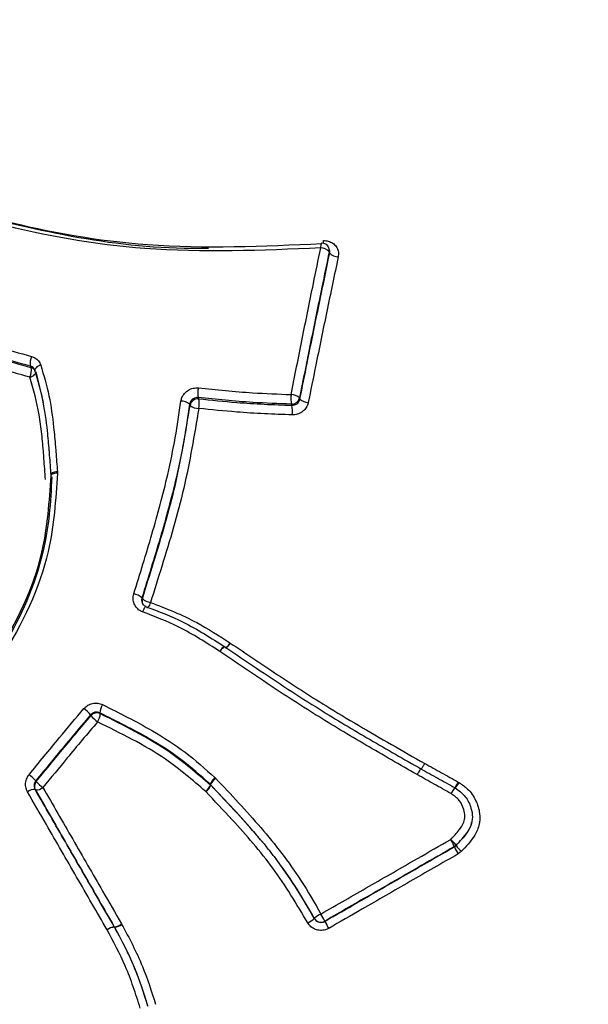
# Model space of a CAD drawing. Units: millimetres. Extents: x -5427 to 6079, y -4012 to 11100.
# Drawn here: x 1464 to 1479, y 681 to 707 of the extents above; entities that cross this region are included whole.
import ezdxf

# ---------------------------------------------------------------- set-up
doc = ezdxf.new("R2010")
doc.units = ezdxf.units.MM
doc.styles.add('SLDTEXTSTYLE0', font='TXT', dxfattribs={"width": 0.7})
doc.dimstyles.new('SLDDIMSTYLE0', dxfattribs={"dimtxt": 5, "dimasz": 3.302, "dimexe": 0, "dimexo": 0.0625, "dimgap": 1.25, "dimtad": 2, "dimdec": 0, "dimrnd": 1e-09, "dimzin": 12, "dimdsep": 46, "dimtxsty": 'SLDTEXTSTYLE0', "dimsah": 1, "dimcen": 0.09, "dimadec": 0, "dimazin": 3, "dimtfac": 1, "dimtofl": 0, "dimtmove": 0, "dimatfit": 3, "dimfxl": 0, "dimfrac": 2, "dimtolj": 1, "dimtzin": 12, "dimarcsym": 0})

# ---------------------------------------------------------------- blocks, each defined once
blk = doc.blocks.new('_D')
at = {"color": 7, "linetype": 'Continuous', "lineweight": 0}
for p, q in [((4412.091, 1266.95), (4412.091, -1729.793)), ((-3391.841, -493.813), (-3391.841, -1729.793)), ((-3391.841, -1728.793), (4412.091, -1728.793))]:
    blk.add_line(p, q, dxfattribs=at)
at = {"color": 7, "linetype": 'Continuous', "lineweight": 18}
for points in [[(-3391.841, -1728.793), (-3388.539, -1729.301), (-3388.539, -1728.285)], [(4412.091, -1728.793), (4408.789, -1728.285), (4408.789, -1729.301)]]:
    blk.add_solid(points, dxfattribs=at)
at = {"color": 7, "linetype": 'Continuous', "lineweight": 18, "insert": (503.722, -1722.348), "char_height": 5, "attachment_point": 1, "style": 'SLDTEXTSTYLE0'}
blk.add_mtext('7804', dxfattribs=at)
blk = doc.blocks.new('_D_1')
at = {"color": 7, "linetype": 'Continuous', "lineweight": 0}
for p, q in [((2149.348, 2621.95), (4637.937, 2621.95)), ((4636.937, 2621.95), (4636.937, -1539.504)), ((1405.579, -1539.504), (4637.937, -1539.504))]:
    blk.add_line(p, q, dxfattribs=at)
at = {"color": 7, "linetype": 'Continuous', "lineweight": 18}
for points in [[(4636.937, 2621.95), (4636.429, 2618.648), (4637.445, 2618.648)], [(4636.937, -1539.504), (4637.445, -1536.202), (4636.429, -1536.202)]]:
    blk.add_solid(points, dxfattribs=at)
at = {"color": 7, "linetype": 'Continuous', "lineweight": 18, "insert": (4630.492, 535.889), "char_height": 5, "attachment_point": 1, "rotation": 90, "style": 'SLDTEXTSTYLE0'}
blk.add_mtext('4161', dxfattribs=at)
blk = doc.blocks.new('_D_3')
at = {"color": 7, "linetype": 'Continuous', "lineweight": 0}
for p, q in [((5827.755, 1284.06), (5827.755, -4011.686)), ((-5426.648, -506.813), (-5426.648, -4011.686)), ((-5426.648, -4010.686), (5827.755, -4010.686))]:
    blk.add_line(p, q, dxfattribs=at)
at = {"color": 7, "linetype": 'Continuous', "lineweight": 18}
for points in [[(-5426.648, -4010.686), (-5423.346, -4011.194), (-5423.346, -4010.178)], [(5827.755, -4010.686), (5824.453, -4010.178), (5824.453, -4011.194)]]:
    blk.add_solid(points, dxfattribs=at)
at = {"color": 7, "linetype": 'Continuous', "lineweight": 18, "insert": (193.8, -4004.241), "char_height": 5, "attachment_point": 1, "style": 'SLDTEXTSTYLE0'}
blk.add_mtext('11254', dxfattribs=at)

msp = doc.modelspace()

# ---------------------------------------------------------------- linework, layer by layer
at = {"color": 7, "linetype": 'Continuous', "lineweight": 25}
for p, q in [((1472.501, 700.856), (1472.488, 700.892)), ((1464.803, 697.718), (1464.809, 697.699)), ((1464.832, 697.658), (1465.028, 696.862)), ((1465.229, 694.975), (1465.23, 694.952)), ((1465.231, 694.957), (1465.233, 694.946)), ((1465.398, 695.052), (1465.398, 695.011)), ((1467.719, 691.526), (1467.714, 691.532)), ((1469.904, 690.582), (1469.911, 690.578)), ((1469.511, 687.065), (1469.534, 687.043)), ((1464.825, 686.74), (1464.814, 686.757)), ((1469.395, 686.875), (1469.388, 686.889)), ((1469.4, 686.878), (1469.388, 686.889)), ((1469.4, 686.878), (1469.406, 686.864)), ((1475.781, 686.797), (1475.781, 686.796)), ((1475.866, 686.946), (1475.885, 686.934)), ((1475.763, 685.256), (1475.807, 685.291)), ((1475.763, 685.256), (1475.765, 685.263)), ((1475.809, 685.298), (1475.807, 685.291)), ((1475.947, 685.139), (1475.858, 685.07)), ((1472.106, 683.385), (1472.106, 683.391)), ((1466.883, 683.17), (1466.889, 683.161)), ((1466.892, 683.155), (1466.886, 683.165)), ((1466.892, 683.155), (1466.889, 683.161)), ((1467.074, 683.242), (1467.08, 683.231)), ((1472.38, 683.316), (1472.38, 683.31))]:
    msp.add_line(p, q, dxfattribs=at)
at = {"color": 7, "linetype": 'Continuous', "lineweight": 25, "flags": 128}
for points in [[(1472.508, 700.759), (1472.502, 700.777), (1472.495, 700.795)], [(1464.713, 697.769), (1464.704, 697.788), (1464.695, 697.806)], [(1464.963, 697.835), (1464.927, 697.821), (1464.894, 697.804), (1464.865, 697.786), (1464.841, 697.766), (1464.824, 697.747), (1464.813, 697.728), (1464.809, 697.711), (1464.813, 697.695)], [(1464.682, 697.518), (1464.718, 697.532), (1464.751, 697.549), (1464.78, 697.567), (1464.804, 697.587), (1464.822, 697.606), (1464.832, 697.625), (1464.836, 697.642), (1464.834, 697.653)], [(1468.863, 696.783), (1468.856, 696.799), (1468.849, 696.815)], [(1469.076, 696.987), (1469.083, 696.971), (1469.09, 696.954)], [(1471.521, 696.785), (1471.515, 696.8), (1471.509, 696.815)], [(1471.719, 696.977), (1471.725, 696.962), (1471.73, 696.947)], [(1465.398, 695.052), (1465.36, 695.047), (1465.325, 695.039), (1465.294, 695.029), (1465.268, 695.018), (1465.248, 695.005), (1465.236, 694.992), (1465.23, 694.979), (1465.23, 694.975)], [(1465.398, 695.011), (1465.36, 695.01), (1465.325, 695.006), (1465.294, 695), (1465.268, 694.991), (1465.248, 694.982), (1465.236, 694.97), (1465.231, 694.958), (1465.231, 694.957)], [(1467.605, 691.76), (1467.611, 691.748), (1467.617, 691.736)], [(1467.83, 691.636), (1467.814, 691.602), (1467.799, 691.57), (1467.784, 691.543), (1467.77, 691.522), (1467.757, 691.507), (1467.746, 691.498), (1467.737, 691.497), (1467.737, 691.497)], [(1467.714, 691.532), (1467.714, 691.532), (1467.705, 691.531), (1467.694, 691.522), (1467.681, 691.507), (1467.667, 691.485), (1467.652, 691.458), (1467.636, 691.426), (1467.621, 691.392)], [(1469.772, 690.478), (1469.766, 690.482), (1469.757, 690.481), (1469.743, 690.473), (1469.726, 690.459), (1469.707, 690.439), (1469.685, 690.415), (1469.663, 690.387), (1469.64, 690.356)], [(1466.275, 688.681), (1466.27, 688.691), (1466.265, 688.701)], [(1466.508, 688.753), (1466.513, 688.743), (1466.518, 688.734)], [(1464.834, 686.979), (1464.839, 686.97), (1464.845, 686.961)], [(1476.212, 685.881), (1476.213, 685.884), (1476.214, 685.888)]]:
    msp.add_lwpolyline(points, dxfattribs=at)
at = {"color": 7, "linetype": 'Continuous', "lineweight": 25}
for centre, radius, start, end in [((1472.5, 700.925), 0.23, 155.216, 187.9581), ((1472.265, 700.576), 0.318, 43.6919, 88.6481), ((1472.301, 700.822), 0.2, 20.6515, 92.5673), ((1471.54, 701.085), 0.805, 355.1492, 359.9991), ((1472.325, 700.831), 0.173, 347.9288, 20.5435), ((1472.738, 700.98), 0.319, 223.9519, 268.4745), ((1465.087, 697.886), 0.401, 154.4783, 191.5221), ((1464.317, 697.691), 0.404, 334.6273, 11.2482), ((1464.667, 697.599), 0.176, 38.4235, 74.6746), ((1469.69, 697.107), 0.625, 167.7787, 191.1272), ((1472.336, 696.968), 0.841, 173.3041, 190.4859), ((1471.49, 696.729), 0.338, 47.2262, 88.1186), ((1468.633, 696.57), 0.327, 48.6139, 91.5859), ((1469.068, 696.748), 0.207, 83.7849, 170.2608), ((1469.079, 697.031), 0.328, 228.8853, 271.4244), ((1468.467, 696.835), 0.635, 347.9279, 10.8273), ((1471.518, 697.021), 0.206, 267.4446, 347.6762), ((1470.675, 696.633), 0.859, 353.4452, 10.1822), ((1471.96, 697.197), 0.34, 227.505, 267.9479), ((1467.311, 691.413), 0.455, 49.724, 79.8101), ((1467.797, 691.679), 0.189, 162.4218, 205.836), ((1467.912, 692.088), 0.459, 230.0273, 259.642), ((1469.863, 690.263), 0.241, 113.8784, 157.3256), ((1469.668, 690.687), 0.259, 296.0294, 336.1331), ((1469.694, 690.673), 0.237, 292.0029, 336.2865), ((1465.429, 687.991), 1.097, 40.3487, 52.8374), ((1466.945, 688.729), 0.437, 146.7757, 176.8781), ((1466.43, 688.551), 0.203, 64.2969, 139.877), ((1467.125, 689.408), 1.118, 220.5526, 232.7269), ((1466.077, 688.76), 0.442, 326.9258, 356.5792), ((1463.899, 686.114), 1.274, 42.7897, 53.4422), ((1469.815, 686.722), 0.458, 131.5481, 158.6304), ((1469.791, 686.697), 0.432, 126.6435, 155.1436), ((1464.802, 686.471), 0.286, 87.5284, 129.6212), ((1464.996, 686.836), 0.196, 140.3806, 209.5693), ((1464.838, 687.025), 0.285, 267.486, 309.6072), ((1465.8, 687.853), 1.307, 223.0185, 233.3284), ((1468.965, 687.044), 0.462, 311.6493, 338.4372), ((1469.013, 687.047), 0.434, 306.7225, 335.0049), ((1469.263, 686.729), 0.196, 43.3708, 47.9471), ((1476.638, 686.166), 1.075, 143.6906, 153.4388), ((1476.515, 686.173), 0.964, 139.6553, 150.5632), ((1475.675, 686.628), 0.2, 57.8217, 60.9851), ((1474.109, 687.895), 1.998, 326.7097, 331.6268), ((1475.091, 687.379), 0.911, 319.2513, 330.7503), ((1475.095, 684.783), 0.88, 35.813, 49.3939), ((1474.683, 684.826), 1.166, 22.0315, 32.4197), ((1476.827, 685.685), 1.147, 201.9518, 212.4253), ((1475.665, 685.436), 0.2, 299.8899, 316.079), ((1476.527, 685.813), 0.889, 215.9635, 229.2955), ((1471.518, 684.109), 0.933, 296.4901, 309.0867), ((1472.698, 682.661), 0.939, 116.4991, 129.0417), ((1472.28, 683.489), 0.2, 209.6152, 299.9571), ((1470.219, 682.257), 2.406, 26.1225, 31.1594), ((1466.977, 682.703), 0.477, 101.3906, 125.9786), ((1466.968, 682.688), 0.484, 99.7959, 124.1044), ((1466.712, 683.071), 0.197, 28.2064, 30.0026), ((1466.795, 683.626), 0.475, 281.3572, 305.9746), ((1466.81, 683.631), 0.483, 279.7913, 304.0883), ((1474.506, 684.35), 2.366, 206.0832, 211.1624)]:
    msp.add_arc(centre, radius, start, end, dxfattribs=at)
for points, knots in [([(1347.634, 662.041), (1347.954, 661.499), (1349.115, 659.537), (1351.362, 656.307), (1354.397, 652.395), (1357.687, 648.687), (1361.206, 645.183), (1364.95, 641.893), (1368.908, 638.824), (1373.073, 635.982), (1377.436, 633.374), (1381.988, 631.008), (1386.72, 628.889), (1391.624, 627.023), (1396.689, 625.418), (1401.904, 624.079), (1407.257, 623.013), (1412.734, 622.223), (1418.319, 621.713), (1423.994, 621.488), (1429.743, 621.548), (1435.544, 621.892), (1441.38, 622.519), (1447.23, 623.426), (1453.076, 624.608), (1458.899, 626.059), (1464.684, 627.774), (1470.413, 629.745), (1476.072, 631.966), (1481.648, 634.43), (1487.126, 637.129), (1492.493, 640.058), (1497.738, 643.209), (1502.846, 646.574), (1507.806, 650.148), (1512.604, 653.922), (1517.228, 657.89), (1521.664, 662.045), (1525.899, 666.377), (1529.92, 670.88), (1533.712, 675.542), (1537.26, 680.354), (1540.55, 685.301), (1543.567, 690.37), (1546.297, 695.545), (1548.728, 700.808), (1550.848, 706.139), (1552.647, 711.519), (1554.12, 716.928), (1555.262, 722.344), (1556.07, 727.75), (1556.544, 733.125), (1556.688, 738.451), (1556.503, 743.713), (1555.996, 748.895), (1555.171, 753.982), (1554.036, 758.96), (1552.599, 763.817), (1550.86, 768.535), (1548.936, 772.948), (1547.454, 775.711), (1546.759, 777.005)], [0, 0, 0, 0, 0.00603, 0.021841, 0.037639, 0.053443, 0.069276, 0.085158, 0.10111, 0.117154, 0.133307, 0.149587, 0.166009, 0.182584, 0.19932, 0.21622, 0.233281, 0.250495, 0.267851, 0.285332, 0.302916, 0.320584, 0.338315, 0.356089, 0.37389, 0.391702, 0.409516, 0.427328, 0.445135, 0.462938, 0.48074, 0.498546, 0.516361, 0.534189, 0.552035, 0.569905, 0.587805, 0.605736, 0.623702, 0.6417, 0.659728, 0.677776, 0.695828, 0.713867, 0.73187, 0.749813, 0.767669, 0.785412, 0.803018, 0.820469, 0.83775, 0.854852, 0.871774, 0.888518, 0.905093, 0.92151, 0.937785, 0.953933, 0.969974, 0.985927, 1, 1, 1, 1]), ([(1492.501, 769.245), (1492.543, 768.931), (1492.729, 767.543), (1492.764, 764.983), (1492.598, 761.584), (1492.118, 758.117), (1491.354, 754.607), (1490.303, 751.068), (1488.971, 747.518), (1487.364, 743.972), (1485.49, 740.447), (1483.356, 736.96), (1480.973, 733.526), (1478.352, 730.164), (1475.504, 726.887), (1472.444, 723.712), (1469.185, 720.654), (1465.744, 717.728), (1462.135, 714.947), (1458.377, 712.325), (1454.486, 709.874), (1450.482, 707.606), (1446.383, 705.531), (1442.208, 703.66), (1437.978, 702), (1433.713, 700.561), (1429.433, 699.348), (1425.158, 698.367), (1420.909, 697.623), (1416.706, 697.119), (1412.568, 696.857), (1408.515, 696.838), (1404.566, 697.062), (1400.74, 697.526), (1397.055, 698.23), (1393.528, 699.169), (1390.171, 700.335), (1387.018, 701.74), (1384.633, 702.99), (1383.382, 703.841), (1383.035, 704.077)], [0, 0, 0, 0, 0.008034, 0.035439, 0.062808, 0.090144, 0.117452, 0.144738, 0.172008, 0.199267, 0.226519, 0.253768, 0.281015, 0.308262, 0.33551, 0.362759, 0.390011, 0.417264, 0.444519, 0.471775, 0.499032, 0.526289, 0.553546, 0.580802, 0.608056, 0.635307, 0.662556, 0.689801, 0.717043, 0.744282, 0.771518, 0.798752, 0.825986, 0.85322, 0.880458, 0.907703, 0.93496, 0.962235, 0.989534, 1, 1, 1, 1]), ([(1472.273, 700.893), (1470.732, 700.829), (1467.842, 700.709), (1464.755, 701.272), (1463.235, 701.687), (1462.932, 701.77)], [0, 0, 0, 0, 0.477843, 0.895965, 1, 1, 1, 1]), ([(1463.055, 701.852), (1463.356, 701.771), (1464.859, 701.365), (1467.915, 700.815), (1470.774, 700.941), (1472.302, 701.008)], [0, 0, 0, 0, 0.104385, 0.521465, 1, 1, 1, 1]), ([(1469.345, 700.884), (1469.332, 700.884), (1468.249, 700.86), (1466.089, 701.058), (1464.091, 701.555), (1463.079, 701.807)], [0, 0, 0, 0, 0.006042, 0.496469, 1, 1, 1, 1]), ([(1471.501, 697.066), (1471.597, 697.552), (1471.789, 698.521), (1472.047, 699.796), (1472.209, 700.583), (1472.273, 700.893)], [0, 0, 0, 0, 0.377525, 0.754869, 1, 1, 1, 1]), ([(1472.345, 701.085), (1472.355, 701.085), (1472.409, 701.087), (1472.506, 701.068), (1472.619, 701.004), (1472.7, 700.907), (1472.743, 700.787), (1472.734, 700.703), (1472.73, 700.661)], [0, 0, 0, 0, 0.042723, 0.234324, 0.425723, 0.617042, 0.808431, 1, 1, 1, 1]), ([(1472.495, 700.795), (1472.431, 700.486), (1472.268, 699.7), (1472.009, 698.428), (1471.816, 697.461), (1471.719, 696.977)], [0, 0, 0, 0, 0.245146, 0.622494, 1, 1, 1, 1]), ([(1471.73, 696.947), (1471.793, 697.261), (1471.953, 698.058), (1472.212, 699.331), (1472.41, 700.283), (1472.508, 700.759)], [0, 0, 0, 0, 0.24547, 0.622657, 1, 1, 1, 1]), ([(1472.73, 700.661), (1472.63, 700.186), (1472.432, 699.237), (1472.172, 697.967), (1472.011, 697.171), (1471.948, 696.858)], [0, 0, 0, 0, 0.377362, 0.754546, 1, 1, 1, 1]), ([(1472.508, 700.759), (1472.511, 700.78), (1472.516, 700.814), (1472.503, 700.844), (1472.498, 700.855)], [0, 0, 0, 0, 0.634567, 1, 1, 1, 1]), ([(1461.275, 699.23), (1461.806, 699.019), (1462.629, 698.693), (1463.795, 698.324), (1464.416, 698.147), (1464.726, 698.059)], [0, 0, 0, 0, 0.477151, 0.738611, 1, 1, 1, 1]), ([(1464.695, 697.806), (1464.384, 697.894), (1463.761, 698.071), (1462.59, 698.44), (1461.763, 698.767), (1461.23, 698.977)], [0, 0, 0, 0, 0.260821, 0.5231605, 1, 1, 1, 1]), ([(1461.253, 698.936), (1461.543, 698.822), (1462.12, 698.596), (1463.26, 698.18), (1464.14, 697.931), (1464.713, 697.769)], [0, 0, 0, 0, 0.259535, 0.517646, 1, 1, 1, 1]), ([(1464.682, 697.518), (1464.107, 697.679), (1463.222, 697.928), (1462.078, 698.344), (1461.498, 698.571), (1461.208, 698.684)], [0, 0, 0, 0, 0.4824321, 0.7412472, 1, 1, 1, 1]), ([(1464.726, 698.059), (1464.754, 698.048), (1464.823, 698.023), (1464.912, 697.948), (1464.946, 697.873), (1464.963, 697.835)], [0, 0, 0, 0, 0.263883, 0.631899, 1, 1, 1, 1]), ([(1464.801, 697.717), (1464.796, 697.728), (1464.782, 697.757), (1464.743, 697.788), (1464.709, 697.801), (1464.695, 697.806)], [0, 0, 0, 0, 0.255073, 0.688779, 1, 1, 1, 1]), ([(1464.963, 697.835), (1465.041, 697.571), (1465.197, 697.044), (1465.293, 696.32), (1465.34, 695.828), (1465.37, 695.441), (1465.385, 695.225), (1465.398, 695.052)], [0, 0, 0, 0, 0.297328, 0.591692, 0.773178, 0.818542, 1, 1, 1, 1]), ([(1465.233, 694.966), (1465.221, 695.138), (1465.206, 695.352), (1465.177, 695.735), (1465.132, 696.218), (1465.039, 696.925), (1464.889, 697.438), (1464.813, 697.695)], [0, 0, 0, 0, 0.183883, 0.229718, 0.412054, 0.705543, 1, 1, 1, 1]), ([(1465.086, 694.849), (1465.073, 695.032), (1465.058, 695.258), (1465.029, 695.654), (1464.993, 696.036), (1464.908, 696.711), (1464.773, 697.195), (1464.682, 697.518)], [0, 0, 0, 0, 0.2007759, 0.2477378, 0.4356059, 0.6234963, 1, 1, 1, 1]), ([(1468.624, 696.897), (1468.631, 696.927), (1468.647, 696.999), (1468.712, 697.102), (1468.816, 697.188), (1468.944, 697.241), (1469.034, 697.24), (1469.079, 697.24)], [0, 0, 0, 0, 0.150979, 0.363278, 0.575445, 0.787638, 1, 1, 1, 1]), ([(1469.079, 697.24), (1469.314, 697.215), (1469.785, 697.166), (1470.592, 697.102), (1471.165, 697.079), (1471.501, 697.066)], [0, 0, 0, 0, 0.2934992, 0.5867211, 1, 1, 1, 1]), ([(1467.392, 691.86), (1467.553, 692.38), (1467.875, 693.417), (1468.244, 694.775), (1468.485, 695.937), (1468.578, 696.577), (1468.624, 696.897)], [0, 0, 0, 0, 0.311029, 0.621263, 0.810651, 1, 1, 1, 1]), ([(1468.849, 696.815), (1468.802, 696.494), (1468.708, 695.851), (1468.464, 694.682), (1468.092, 693.319), (1467.767, 692.279), (1467.605, 691.76)], [0, 0, 0, 0, 0.189349, 0.379572, 0.690052, 1, 1, 1, 1]), ([(1467.617, 691.736), (1467.715, 692.051), (1468.025, 693.043), (1468.525, 694.718), (1468.75, 696.094), (1468.863, 696.783)], [0, 0, 0, 0, 0.188063, 0.593007, 1, 1, 1, 1]), ([(1469.076, 696.987), (1469.054, 696.987), (1469.009, 696.987), (1468.945, 696.961), (1468.893, 696.918), (1468.86, 696.866), (1468.852, 696.83), (1468.849, 696.815)], [0, 0, 0, 0, 0.212292, 0.424583, 0.636874, 0.849165, 1, 1, 1, 1]), ([(1471.509, 696.815), (1471.172, 696.828), (1470.596, 696.85), (1469.785, 696.913), (1469.312, 696.962), (1469.076, 696.987)], [0, 0, 0, 0, 0.412896, 0.707049, 1, 1, 1, 1]), ([(1469.09, 696.954), (1469.419, 696.921), (1469.986, 696.862), (1470.798, 696.812), (1471.279, 696.794), (1471.521, 696.785)], [0, 0, 0, 0, 0.408837, 0.703502, 1, 1, 1, 1]), ([(1471.521, 696.785), (1471.543, 696.787), (1471.588, 696.789), (1471.65, 696.82), (1471.699, 696.867), (1471.723, 696.913), (1471.729, 696.94), (1471.73, 696.947)], [0, 0, 0, 0, 0.2318776, 0.4637549, 0.6956315, 0.9275084, 1, 1, 1, 1]), ([(1471.948, 696.858), (1471.945, 696.845), (1471.932, 696.79), (1471.884, 696.698), (1471.787, 696.605), (1471.663, 696.543), (1471.573, 696.538), (1471.529, 696.535)], [0, 0, 0, 0, 0.07242, 0.304229, 0.536201, 0.768179, 1, 1, 1, 1]), ([(1469.087, 696.702), (1468.973, 696.009), (1468.744, 694.626), (1468.24, 692.945), (1467.928, 691.95), (1467.83, 691.636)], [0, 0, 0, 0, 0.4078929, 0.8127523, 1, 1, 1, 1]), ([(1471.529, 696.535), (1471.287, 696.544), (1470.803, 696.561), (1469.987, 696.611), (1469.418, 696.669), (1469.087, 696.702)], [0, 0, 0, 0, 0.295894, 0.591507, 1, 1, 1, 1]), ([(1465.398, 695.011), (1465.355, 694.327), (1465.25, 692.662), (1464.336, 690.757), (1463.566, 689.644), (1463.372, 689.364)], [0, 0, 0, 0, 0.343475, 0.834956, 1, 1, 1, 1]), ([(1463.237, 689.424), (1463.43, 689.701), (1464.186, 690.789), (1465.086, 692.651), (1465.19, 694.276), (1465.233, 694.946)], [0, 0, 0, 0, 0.1670386, 0.6565377, 1, 1, 1, 1]), ([(1465.25, 694.915), (1465.235, 694.585), (1465.18, 693.392), (1464.646, 691.428), (1463.692, 690.041), (1463.252, 689.401)], [0, 0, 0, 0, 0.170615, 0.617055, 1, 1, 1, 1]), ([(1467.621, 691.392), (1467.606, 691.398), (1467.55, 691.422), (1467.466, 691.488), (1467.396, 691.6), (1467.365, 691.73), (1467.383, 691.817), (1467.392, 691.86)], [0, 0, 0, 0, 0.086695, 0.315043, 0.54348, 0.771845, 1, 1, 1, 1]), ([(1467.605, 691.76), (1467.601, 691.738), (1467.593, 691.695), (1467.601, 691.646), (1467.615, 691.625), (1467.617, 691.621)], [0, 0, 0, 0, 0.456447, 0.912883, 1, 1, 1, 1]), ([(1467.714, 691.533), (1467.711, 691.534), (1467.685, 691.539), (1467.647, 691.57), (1467.627, 691.605), (1467.617, 691.621)], [0, 0, 0, 0, 0.054176, 0.561069, 1, 1, 1, 1]), ([(1467.83, 691.636), (1468.036, 691.558), (1468.446, 691.404), (1469.149, 691.067), (1469.619, 690.766), (1469.904, 690.582)], [0, 0, 0, 0, 0.282829, 0.563856, 1, 1, 1, 1]), ([(1469.64, 690.356), (1469.465, 690.469), (1469.115, 690.695), (1468.455, 691.071), (1467.941, 691.269), (1467.621, 691.392)], [0, 0, 0, 0, 0.275151, 0.549163, 1, 1, 1, 1]), ([(1467.719, 691.526), (1468.044, 691.402), (1468.567, 691.201), (1469.237, 690.821), (1469.592, 690.593), (1469.768, 690.48)], [0, 0, 0, 0, 0.451318, 0.727452, 1, 1, 1, 1]), ([(1474.79, 687.142), (1474.789, 687.143), (1474.343, 687.399), (1473.452, 687.91), (1471.997, 688.779), (1470.738, 689.613), (1469.915, 690.17), (1469.64, 690.356)], [0, 0, 0, 0, 0.000307, 0.25271, 0.504746, 0.834942, 1, 1, 1, 1]), ([(1469.772, 690.478), (1470.045, 690.293), (1470.863, 689.741), (1472.114, 688.914), (1473.56, 688.053), (1474.445, 687.548), (1474.889, 687.293), (1474.889, 687.293)], [0, 0, 0, 0, 0.165406, 0.495389, 0.74715, 0.99999, 1, 1, 1, 1]), ([(1469.911, 690.578), (1470.322, 690.301), (1471.144, 689.749), (1472.537, 688.846), (1473.831, 688.092), (1474.7, 687.597), (1474.989, 687.432)], [0, 0, 0, 0, 0.250675, 0.500983, 0.833892, 1, 1, 1, 1]), ([(1464.658, 687.137), (1464.789, 687.298), (1465.051, 687.62), (1465.527, 688.197), (1465.876, 688.61), (1466.091, 688.865)], [0, 0, 0, 0, 0.2771047, 0.554188, 1, 1, 1, 1]), ([(1466.091, 688.865), (1466.123, 688.896), (1466.188, 688.959), (1466.316, 689.007), (1466.453, 689.016), (1466.537, 688.985), (1466.579, 688.969)], [0, 0, 0, 0, 0.248156, 0.498573, 0.749155, 1, 1, 1, 1]), ([(1466.579, 688.969), (1467.017, 688.75), (1467.758, 688.38), (1468.748, 687.747), (1469.257, 687.292), (1469.511, 687.065)], [0, 0, 0, 0, 0.419146, 0.709724, 1, 1, 1, 1]), ([(1466.265, 688.701), (1466.05, 688.447), (1465.702, 688.036), (1465.226, 687.46), (1464.965, 687.139), (1464.834, 686.979)], [0, 0, 0, 0, 0.445883, 0.722751, 1, 1, 1, 1]), ([(1464.845, 686.961), (1465.056, 687.22), (1465.398, 687.638), (1465.876, 688.21), (1466.142, 688.524), (1466.275, 688.681)], [0, 0, 0, 0, 0.447357, 0.723855, 1, 1, 1, 1]), ([(1466.508, 688.753), (1466.487, 688.761), (1466.445, 688.777), (1466.377, 688.772), (1466.313, 688.748), (1466.281, 688.717), (1466.265, 688.701)], [0, 0, 0, 0, 0.250566, 0.501133, 0.7517, 1, 1, 1, 1]), ([(1469.388, 686.889), (1469.14, 687.111), (1468.642, 687.555), (1467.67, 688.175), (1466.941, 688.538), (1466.508, 688.753)], [0, 0, 0, 0, 0.289481, 0.578093, 1, 1, 1, 1]), ([(1466.518, 688.734), (1466.823, 688.583), (1467.435, 688.279), (1468.433, 687.708), (1469.045, 687.178), (1469.395, 686.875)], [0, 0, 0, 0, 0.297149, 0.597851, 1, 1, 1, 1]), ([(1466.448, 688.519), (1466.315, 688.362), (1466.049, 688.049), (1465.572, 687.479), (1465.231, 687.062), (1465.02, 686.805)], [0, 0, 0, 0, 0.2763, 0.552579, 1, 1, 1, 1]), ([(1469.272, 686.699), (1468.93, 686.995), (1468.332, 687.513), (1467.352, 688.071), (1466.749, 688.37), (1466.448, 688.519)], [0, 0, 0, 0, 0.400157, 0.700166, 1, 1, 1, 1]), ([(1474.889, 687.293), (1474.889, 687.293), (1475.036, 687.211), (1475.33, 687.047), (1475.625, 686.883), (1475.772, 686.801)], [0, 0, 0, 0, 0.000059, 0.499972, 1, 1, 1, 1]), ([(1474.989, 687.432), (1475.135, 687.351), (1475.427, 687.188), (1475.72, 687.027), (1475.866, 686.946)], [0, 0, 0, 0, 0.500025, 1, 1, 1, 1]), ([(1464.619, 686.692), (1464.608, 686.714), (1464.578, 686.775), (1464.561, 686.889), (1464.583, 687.024), (1464.633, 687.099), (1464.658, 687.137)], [0, 0, 0, 0, 0.157142, 0.438363, 0.719331, 1, 1, 1, 1]), ([(1469.534, 687.043), (1469.931, 686.621), (1470.722, 685.781), (1471.651, 684.595), (1472.109, 683.798), (1472.278, 683.502)], [0, 0, 0, 0, 0.388796, 0.773021, 1, 1, 1, 1]), ([(1475.676, 686.647), (1475.528, 686.729), (1475.233, 686.894), (1474.937, 687.059), (1474.79, 687.142)], [0, 0, 0, 0, 0.500025, 1, 1, 1, 1]), ([(1464.834, 686.979), (1464.821, 686.96), (1464.796, 686.923), (1464.785, 686.856), (1464.793, 686.799), (1464.809, 686.768), (1464.814, 686.757)], [0, 0, 0, 0, 0.2810114, 0.5620219, 0.8430296, 1, 1, 1, 1]), ([(1464.814, 686.757), (1464.978, 686.474), (1465.401, 685.738), (1466.09, 684.543), (1466.618, 683.628), (1466.883, 683.17)], [0, 0, 0, 0, 0.238531, 0.619029, 1, 1, 1, 1]), ([(1466.889, 683.161), (1466.723, 683.448), (1466.294, 684.191), (1465.605, 685.386), (1465.085, 686.288), (1464.825, 686.74)], [0, 0, 0, 0, 0.239095, 0.619311, 1, 1, 1, 1]), ([(1465.02, 686.805), (1465.279, 686.355), (1465.796, 685.457), (1466.482, 684.267), (1466.909, 683.528), (1467.074, 683.242)], [0, 0, 0, 0, 0.380689, 0.760905, 1, 1, 1, 1]), ([(1472.106, 683.391), (1471.939, 683.682), (1471.49, 684.465), (1470.574, 685.633), (1469.794, 686.46), (1469.4, 686.878)], [0, 0, 0, 0, 0.226725, 0.609076, 1, 1, 1, 1]), ([(1469.406, 686.864), (1469.637, 686.618), (1470.252, 685.965), (1471.229, 684.857), (1471.812, 683.878), (1472.106, 683.385)], [0, 0, 0, 0, 0.230525, 0.611742, 1, 1, 1, 1]), ([(1475.781, 686.796), (1475.877, 686.726), (1476.064, 686.59), (1476.201, 686.301), (1476.247, 686.037), (1476.197, 685.784), (1476.039, 685.537), (1475.89, 685.383), (1475.809, 685.298)], [0, 0, 0, 0, 0.195881, 0.381476, 0.516749, 0.641025, 0.802724, 1, 1, 1, 1]), ([(1475.885, 686.934), (1475.964, 686.882), (1476.143, 686.761), (1476.334, 686.475), (1476.438, 686.142), (1476.421, 685.808), (1476.256, 685.461), (1476.066, 685.263), (1475.947, 685.139)], [0, 0, 0, 0, 0.131647, 0.301894, 0.470444, 0.615699, 0.760117, 1, 1, 1, 1]), ([(1466.697, 683.089), (1466.431, 683.549), (1465.901, 684.468), (1465.209, 685.668), (1464.783, 686.407), (1464.619, 686.692)], [0, 0, 0, 0, 0.380971, 0.761469, 1, 1, 1, 1]), ([(1471.934, 683.274), (1471.646, 683.758), (1471.073, 684.72), (1470.109, 685.811), (1469.502, 686.455), (1469.272, 686.699)], [0, 0, 0, 0, 0.386701, 0.767649, 1, 1, 1, 1]), ([(1475.668, 685.451), (1475.745, 685.531), (1475.875, 685.666), (1476.009, 685.869), (1476.047, 686.059), (1476.01, 686.258), (1475.903, 686.484), (1475.754, 686.591), (1475.676, 686.647)], [0, 0, 0, 0, 0.229874, 0.39064, 0.497198, 0.623572, 0.805905, 1, 1, 1, 1]), ([(1475.807, 685.291), (1475.912, 685.405), (1476.072, 685.579), (1476.207, 685.796), (1476.211, 685.879), (1476.212, 685.881)], [0, 0, 0, 0, 0.6535643, 0.9949616, 1, 1, 1, 1]), ([(1472.278, 683.502), (1472.699, 683.744), (1473.54, 684.228), (1474.67, 684.877), (1475.379, 685.285), (1475.668, 685.451)], [0, 0, 0, 0, 0.37204, 0.744044, 1, 1, 1, 1]), ([(1475.765, 685.263), (1475.476, 685.097), (1474.768, 684.69), (1473.639, 684.041), (1472.8, 683.558), (1472.38, 683.316)], [0, 0, 0, 0, 0.255955, 0.627959, 1, 1, 1, 1]), ([(1472.38, 683.31), (1472.669, 683.476), (1473.377, 683.884), (1474.505, 684.533), (1475.343, 685.015), (1475.763, 685.256)], [0, 0, 0, 0, 0.256119, 0.628041, 1, 1, 1, 1]), ([(1475.858, 685.07), (1475.44, 684.829), (1474.602, 684.348), (1473.477, 683.699), (1472.769, 683.292), (1472.481, 683.126)], [0, 0, 0, 0, 0.371958, 0.74388, 1, 1, 1, 1]), ([(1472.106, 683.385), (1472.119, 683.366), (1472.145, 683.329), (1472.205, 683.294), (1472.271, 683.28), (1472.333, 683.287), (1472.367, 683.303), (1472.38, 683.31)], [0, 0, 0, 0, 0.213636, 0.427268, 0.640901, 0.854537, 1, 1, 1, 1]), ([(1466.886, 683.165), (1467.054, 682.851), (1467.316, 682.363), (1467.581, 681.66), (1467.7, 681.285), (1467.759, 681.098)], [0, 0, 0, 0, 0.475213, 0.739412, 1, 1, 1, 1]), ([(1467.763, 681.093), (1467.659, 681.424), (1467.494, 681.944), (1467.178, 682.623), (1466.988, 682.977), (1466.892, 683.155)], [0, 0, 0, 0, 0.461909, 0.728138, 1, 1, 1, 1]), ([(1467.08, 683.231), (1467.177, 683.052), (1467.369, 682.693), (1467.689, 682.006), (1467.856, 681.478), (1467.962, 681.144)], [0, 0, 0, 0, 0.269856, 0.538654, 1, 1, 1, 1]), ([(1472.481, 683.126), (1472.453, 683.113), (1472.386, 683.08), (1472.263, 683.066), (1472.131, 683.094), (1472.012, 683.164), (1471.96, 683.237), (1471.934, 683.274)], [0, 0, 0, 0, 0.145685, 0.359551, 0.573214, 0.786669, 1, 1, 1, 1]), ([(1467.561, 681.047), (1467.502, 681.233), (1467.384, 681.603), (1467.122, 682.298), (1466.864, 682.779), (1466.697, 683.089)], [0, 0, 0, 0, 0.26263, 0.524326, 1, 1, 1, 1])]:
    msp.add_open_spline(points, degree=3, knots=knots, dxfattribs=at)
for points in [[(1474.889, 687.293), (1474.888, 687.294), (1474.884, 687.294), (1474.861, 687.262), (1474.829, 687.209), (1474.803, 687.165), (1474.79, 687.142)], [(1474.989, 687.432), (1474.976, 687.41), (1474.95, 687.365), (1474.918, 687.314), (1474.895, 687.281), (1474.891, 687.282), (1474.89, 687.282)]]:
    msp.add_open_spline(points, degree=3, dxfattribs=at)

# ---------------------------------------------------------------- dimensions: what is measured, and where the dimension line sits
at = {"color": 7, "linetype": 'Continuous', "lineweight": 18}
for base, p1, p2, angle, picture, middle in [((4636.937, -1539.504), (2149.348, 2621.95), (1405.579, -1539.504), 90, '_D_1', (4636.937, 541.223)), ((4412.091, -1728.793), (-3391.841, -493.813), (4412.091, 1266.95), 0, '_D', (510.125, -1728.793))]:
    dim = msp.add_linear_dim(base=base, p1=p1, p2=p2, angle=angle, dimstyle='SLDDIMSTYLE0', dxfattribs=at)
    dim.commit()
    dim.dimension.update_dxf_attribs({"geometry": picture, "text_midpoint": middle, "dimtype": 160})
dim = msp.add_linear_dim(base=(5827.755, -4010.686), p1=(-5426.648, -506.813), p2=(5827.755, 1284.06), dimstyle='SLDDIMSTYLE0', dxfattribs=at)
dim.commit()
dim.dimension.update_dxf_attribs({"geometry": '_D_3', "text_midpoint": (200.553, -4010.686), "dimtype": 160})

doc.saveas('drawing.dxf')
